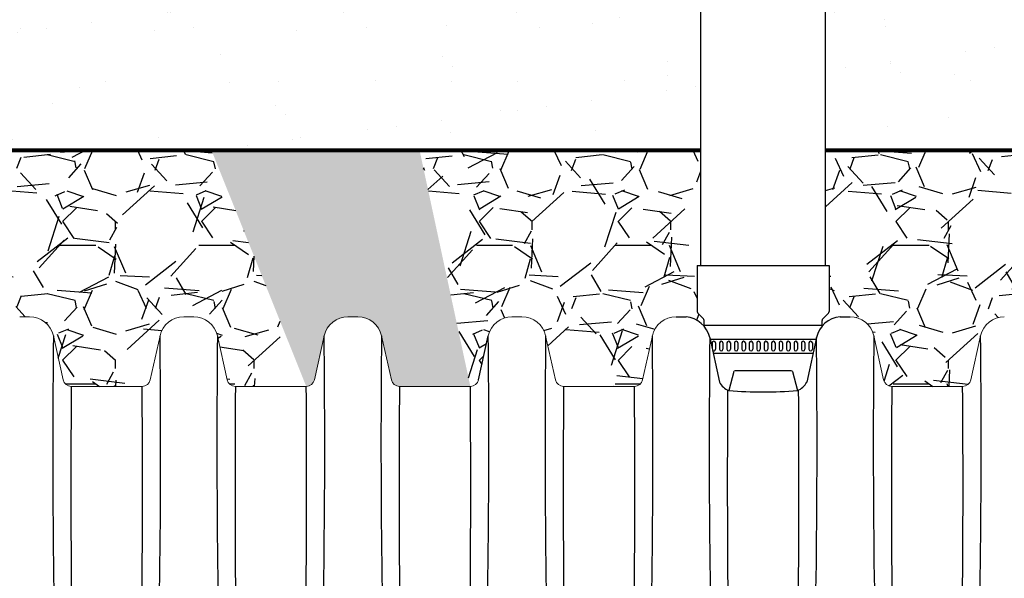
# Paper-space layout 'Layout1' of a CAD drawing. Units: inches. Extents: x 0 to 35.4, y -1.1 to 23.5.
# Drawn here: x 22.7 to 23.5, y 13.7 to 14.2 of the extents above; entities that cross this region are included whole.
import ezdxf

# ---------------------------------------------------------------- set-up
doc = ezdxf.new("R2010")
doc.units = ezdxf.units.IN
doc.header["$MEASUREMENT"] = 0
doc.linetypes.add('HIDDEN', pattern=[0.375, 0.25, -0.125])
for name, color, linetype in [('0-BACKFILL FINAL', 251, 'Continuous'), ('0-BACKFILL INITIAL', 253, 'Continuous'), ('45in Chamber', 7, 'Continuous')]:
    doc.layers.add(name, color=color, linetype=linetype)
doc.layers.add('0-HATCH BORDERS', color=7, linetype='Continuous', lineweight=80)
doc.layers.add('Viewport', color=3, linetype='HIDDEN', plot=False)
pattern_1 = [(228.012787504, (-23.29511435105843, 45.55612165565969), (-0.8905817517976742, -1.001904470772376), [0.01497691331998137, -1.482717095663783]), (184.969740728, (-23.30513339576616, 45.54498938376223), (1.335872627696498, 0.1113227189747123), [0.02570085348425297, -2.544383689101485]), (132.510447078, (-23.33073762113034, 45.54276292938273), (1.113227189747097, -1.224549908721777), [0.01812200277645484, -1.794080567682847]), (267.273689006, (-23.37415348153047, 45.51493224963906), (0.1113227189747111, 2.22645437949417), [0.02340426579180471, -2.317021872732044]), (292.833654178, (-23.37526670872022, 45.49155447865436), (-0.5566135948735407, 1.335872627696504), [0.02294973513023098, -2.272026909188135]), (357.273689006, (-23.36636089120224, 45.47040316204918), (-2.22645437949417, 0.1113227189747112), [0.02340426579180471, -2.317021872732044]), (37.69424046670001, (-23.34298312021756, 45.46928993485943), (-1.447195346671209, -1.113227189747081), [0.0309509442338192, -3.064140979832386]), (72.2553283749, (-23.31849212204312, 45.48821479708513), (0.7792590328229618, 2.449099817443585), [0.02922087785823323, -2.892867965176178]), (121.429565615, (-23.30958630452514, 45.51604547682881), (-0.8905817517976694, 1.447195346671208), [0.02348352756771474, -2.324871801841626]), (175.236358309, (-23.32183180361236, 45.53608356624426), (1.224549908721791, -0.1113227189747126), [0.02681007305611698, -1.313692976246151]), (222.397437798, (-23.34854925616629, 45.53831002062375), (-1.335872627696497, -1.224549908721789), [0.03467123817923499, -3.432455140700581]), (138.814074834, (-23.26394398974552, 45.51381902244931), (-0.7792590328229624, 0.6679363138482504), [0.01183371634973046, -1.171543018621506]), (171.46923439, (-23.27284980726349, 45.52161161277755), (1.447195346671209, -0.2226454379494162), [0.0225135727172881, -2.228849088829762]), (225, (-23.29511435105843, 45.52495129434678), (-1.235930457695971e-17, -0.1113227189747009), [0.01574337024012224, -0.1416907287341596]), (203.198590514, (-23.30290694138666, 45.53831002062375), (0.5566135948735408, 0.2226454379494141), [0.008478115631675843, -0.8393304536075533]), (291.801409486, (-23.31069953171489, 45.53497033905451), (-0.1113227189746732, 0.3339681569241366), [0.01198979080173302, -0.5875013976553907]), (30.96375653209999, (-23.3062466229559, 45.52383806715703), (0.3339681569241311, 0.2226454379494145), [0.01947357190752677, -0.62964384723738]), (161.565051177, (-23.28954821510969, 45.53385711186476), (0.2226454379494181, -0.1113227189747058), [0.01408132204582983, -0.3379520252370949]), (16.389540334, (-23.37526670872022, 45.53497033905451), (1.11322718974708, 0.3339681569241301), [0.01972638580231831, -1.952917220279504]), (70.3461759419, (-23.35634184649452, 45.54053647500324), (-0.4452908758989695, -1.224549908722171), [0.01654934672549912, -1.638381846690989]), (293.198590514, (-23.28954821510969, 45.55612165565969), (-0.2226454379494135, 0.556613594873541), [0.01695611994063271, -0.8308524492985964]), (343.610459666, (-23.28286885197121, 45.54053647500324), (-1.11322718974708, 0.33396815692413), [0.0197263858023183, -1.952917220279458]), (339.44395478, (-23.37526670872022, 45.46595025329019), (-0.556613594873546, 0.2226454379494195), [0.01902282621839815, -0.932118901640437]), (294.775140569, (-23.35745507368427, 45.4592708901517), (-0.5566135948735427, 1.224549908721793), [0.0159389642573608, -1.577959806299874]), (66.8014094864, (-23.28843498791995, 45.44479893668499), (0.2226454379494147, 0.5566135948735387), [0.01695611994063271, -0.8308524492985964]), (17.3540246363, (-23.28175562478146, 45.46038411734145), (-1.447195346671207, -0.4452908758988295), [0.01866113870444935, -1.84744767927428]), (69.44395478040002, (-23.34298312021756, 45.44479893668499), (-0.2226454379494176, -0.5566135948735369), [0.009511413109199073, -0.941630314749636]), (101.309932474, (-23.29511435105843, 45.44479893668499), (-0.1113227189747044, 0.445290875898835), [0.005676345440520382, -0.5619603709177252]), (165.963756532, (-23.29622757824818, 45.45036507263373), (0.3339681569241206, -0.1113227189747086), [0.02294973513023101, -0.4360455937334475]), (186.009005957, (-23.31849212204312, 45.45593120858247), (1.113227189747089, 0.1113227189747065), [0.02126820546011804, -2.105549354268852]), (303.690067526, (-23.3062466229559, 45.51381902244931), (-0.111322718974707, 0.2226454379494152), [0.01605518517597036, -0.3853245862114094]), (353.157226587, (-23.29734080543792, 45.50046029617235), (1.892486222570044, -0.2226454379494227), [0.02803039270151773, -2.775004048719147]), (60.9453959009, (-23.26951012569425, 45.49712061460311), (-0.4452908758988309, -0.7792590328229563), [0.01146134185476008, -1.134676198997873]), (90, (-23.26394398974552, 45.50713965931082), (-0.1113227189747084, 0.1113227189747084), [0.006679363138482504, -0.1046433558362259]), (120.256437164, (-23.32071857642262, 45.4592708901517), (0.4452908758988345, -0.7792590328229597), [0.01546539741084239, -1.531079240698555]), (48.01278750420001, (-23.32851116675085, 45.47262961642868), (0.8905817517976672, 1.001904470772373), [0.02995382663996273, -1.467740182343801]), (0, (-23.3084730773354, 45.49489416022361), (0.1113227189747084, 0.1113227189747084), [0.02894390693342418, -0.08237881204128422]), (325.3048464690001, (-23.27952917040198, 45.49489416022361), (1.1132271897471, -0.7792590328229393), [0.01760168038796702, -1.742565056026657]), (254.054604099, (-23.26505721693526, 45.48487511551589), (-0.1113227189747126, -0.4452908758988341), [0.01620881052815549, -0.7942328167812132]), (207.645975364, (-23.26951012569425, 45.46928993485943), (-2.115131660519454, -1.113227189747089), [0.02639072037373925, -2.612685678875837]), (175.42607874, (-23.29288789667894, 45.45704443577222), (-1.447195346671204, 0.1113227189747086), [0.02791962659613789, -2.764039961397727])]

psp = doc.layouts.get("Layout1")

# ---------------------------------------------------------------- hatches: boundary and pattern name
at = {"layer": '0-BACKFILL FINAL'}
h = psp.add_hatch(dxfattribs=at)
h.set_pattern_fill('AR-SAND', color=256, scale=2)
h.set_pattern_definition([(37.50000000000001, (-23.37526670872022, 45.44479893668499), (-0.002805036760843631, 0.08579970438065612), [0, -0.0676842131366227, 0, -0.07569944890280171, 0, -0.07235976733356046]), (7.499999999999999, (-23.37526670872022, 45.44479893668499), (0.07880654192340181, 0.1256675893300598), [0, -0.03651385182370435, 0, -0.0610048499981402, 0, -0.02337777098468876]), (327.5, (-23.43003748645578, 45.44479893668499), (0.1386698957292548, 0.0002519924906233511), [0, -0.02226454379494168, 0, -0.08015235766179005, 0, -0.1046433558362259]), (317.5, (-23.43003748645578, 45.44479893668499), (0.1338600748812783, 0.03908209210645755), [0, -0.01113227189747084, 0, -0.05254432335606236, 0, -0.06011426824634254])])
h.paths.add_polyline_path([(22.12326431859094, 14.33462883716678), (21.6746690243738, 14.33462883716678), (21.6746690243738, 14.06745431162747), (22.06362422218568, 14.06745431162747)])
h.paths.add_polyline_path([(22.72221259965951, 14.33462883716678), (22.12326431859094, 14.33462883716678), (22.06362422218568, 14.06745431162747), (22.65941176980999, 14.06745431162748)])
h.paths.add_polyline_path([(23.29353347846936, 14.33462883716678), (22.72221259965951, 14.33462883716678), (22.65941176980999, 14.06745431162748), (23.29353347846935, 14.06745431162748)])
h.paths.add_polyline_path([(24.23900275768012, 14.33462883716678), (23.39372392554659, 14.33462883716678), (23.39372392554659, 14.06745431162748), (24.26422465783277, 14.06745431162748)])
edge = h.paths.add_edge_path()
edge.add_spline(control_points=[(24.80457635402994, 14.06745431162746), (24.78155072670029, 14.15668617845439), (24.76411377156223, 14.24598726929156), (24.7564305552586, 14.33462883716677)], knot_values=[25.49863242452926, 25.49863242452926, 25.49863242452926, 25.49863242452926, 37.58065768313983, 37.58065768313983, 37.58065768313983, 37.58065768313983], degree=3, periodic=0)
edge.add_line((24.7564305552586, 14.33462883716678), (24.23900275768012, 14.33462883716678))
edge.add_line((24.23900275768012, 14.33462883716678), (24.26422465783277, 14.06745431162748))
edge.add_line((24.26422465783277, 14.06745431162748), (24.80457635402994, 14.06745431162748))
at = {"layer": '0-BACKFILL INITIAL'}
h = psp.add_hatch(dxfattribs=at)
h.set_pattern_fill('GRAVEL', color=256, scale=5)
h.set_pattern_definition(pattern_1)
h.paths.add_polyline_path([(23.06820193959444, 14.06745431162748), (22.90138384821465, 14.06745431162748), (22.97738120192032, 13.87798300165144, 0.3523177241486558), (22.98390558208981, 13.88323182746122), (22.99174700418406, 13.91860211363542, -0.3516652344048125), (23.01076668999962, 13.93386702603552), (23.01076667454108, 13.93386704885782), (23.0187266559178, 13.93386702603552, -0.3513697040942857), (23.03774189489114, 13.91862212223096), (23.04559110211011, 13.88321668629488, 0.3524008525512951), (23.05212962447189, 13.87798302454183), (23.10892947911069, 13.87798302454183)])
h.paths.add_polyline_path([(22.28505366898988, 14.06745431162747), (21.6746690243738, 14.06745431162747), (21.6746690243738, 13.27205101527466), (21.94184354991311, 13.27205101527466), (21.94184354991311, 13.27650392406147), (21.96525380012021, 13.27650392406147, -0.05005796268421307), (22.03339147929496, 13.56499049513425, -0.09369093416683309), (22.17555972679099, 13.82304453099023, -0.2172802551005558), (22.37763363300164, 13.92145119195514), (22.37948776034686, 13.92644760004991)])
h = psp.add_hatch(dxfattribs=at)
h.set_pattern_fill('GRAVEL', color=256, scale=5)
h.set_pattern_definition(pattern_1)
h.paths.add_polyline_path([(22.90138384821465, 14.06745431162748), (22.28505366898988, 14.06745431162747), (22.38094239778908, 13.92427557044369), (22.41581784817501, 13.92427557044369), (22.43204102042892, 13.88663165613462), (22.43204102042892, 13.87798302454183), (22.45120559152313, 13.87798302454183, 0.3511878700567287), (22.4577104654689, 13.88322267625949), (22.46555390078842, 13.91860211363542, -0.3516652344048127), (22.48457358660399, 13.93386702603552), (22.49253349666613, 13.93386702603544, -0.3516660398325976), (22.51155323833774, 13.91860211363542), (22.51155323782707, 13.91860213624872), (22.51939932927504, 13.88321069753933, 0.352142740977149), (22.52593652107626, 13.87798302454183), (22.58275386737204, 13.87798302454183, 0.3510045718894931), (22.58925780019851, 13.88321841921681), (22.59710217663733, 13.91860211363542, -0.351665234404889), (22.6161218624529, 13.93386702603552), (22.62408177251507, 13.93386702603544, -0.3516660398322535), (22.64310151418665, 13.91860211363542), (22.64310151632011, 13.91860213624872), (22.65094811792207, 13.883208396383, 0.3520435596718275), (22.65748479692517, 13.87798302454183), (22.71430214322095, 13.87798302454183, 0.3509299548108728), (22.7208056921095, 13.88321668629488), (22.72864927023683, 13.91859677730941, -0.3517440504101343), (22.7476701383018, 13.93386702603552), (22.75563004836399, 13.93386702603544, -0.3516660398319861), (22.77464979003555, 13.91860211363542), (22.77464979481315, 13.91860213624872), (22.78249679294137, 13.88320660776824, 0.3519664680994142), (22.78903307277407, 13.87798302454183), (22.84585041906985, 13.87798302454183, 0.3513598144162413), (22.8523561732167, 13.88322666972758), (22.86019872833515, 13.91860211363542, -0.3516652344048122), (22.87921841415072, 13.93386702603552), (22.87921840910974, 13.93386704885782), (22.8871783800689, 13.93386702603552, -0.3515948292757227), (22.9061970084838, 13.91860688043558), (22.9140428262612, 13.88321668629488, 0.3524008525513629), (22.92058134862299, 13.87798302454183), (22.97738119273893, 13.87798302454183)])
h = psp.add_hatch(dxfattribs=at)
h.set_pattern_fill('GRAVEL', color=256, scale=5)
h.set_pattern_definition(pattern_1)
h.paths.add_polyline_path([(23.29075041049498, 13.97504336246115), (23.29353347846935, 13.97504336246115), (23.29353347846935, 14.06745431162748), (23.06820193959444, 14.06745431162748), (23.10892947911069, 13.87798302454183), (23.10894697076768, 13.87798302454183, 0.3511806647833338), (23.11545180777346, 13.88322250891689), (23.12329528003297, 13.91860211363542, -0.351665234404889), (23.14231496584854, 13.93386702603552), (23.15027487591068, 13.93386702603544, -0.351666039832505), (23.16929461758228, 13.91860211363542), (23.16929461723058, 13.91860213624872), (23.17714074475422, 13.88321053481254, 0.3521357274024729), (23.18367790032081, 13.87798302454183), (23.24049524661659, 13.87798302454183, 0.3509299548108728), (23.24699879550514, 13.88321668629488), (23.25483906845917, 13.91858182095725, -0.3519649461024467), (23.27386324169744, 13.93386702603552), (23.28182297340608, 13.9338670488571, -0.1843556834458694), (23.29565024386172, 13.9269862463845), (23.29631654644372, 13.9269862463845), (23.29631654644372, 13.93089584550626, 0.198912367379658), (23.29579485573192, 13.93215531829805), (23.29127210120678, 13.93667807282317, -0.1989123673799471), (23.29075041049498, 13.93793754561497)])
h = psp.add_hatch(dxfattribs=at)
h.set_pattern_fill('GRAVEL', color=256, scale=5)
h.set_pattern_definition(pattern_1)
h.paths.add_polyline_path([(24.26422465783277, 14.06745431162748), (23.39372392554659, 14.06745431162748), (23.39372392554659, 13.97504336246115), (23.39650699352095, 13.97504336246115), (23.39650699352095, 13.93793754561497, -0.1989123673796593), (23.39598530280915, 13.93667807282318), (23.39146254828402, 13.93215531829805, 0.1989123673796619), (23.39094085757222, 13.93089584550626), (23.39094085757222, 13.92698624638449), (23.39158351046533, 13.92698624638449, -0.1840360529181079), (23.40541151754636, 13.93386702603553), (23.41337148346453, 13.93386702603552, -0.3516652344048123), (23.4323911692801, 13.91860211363542), (23.4323912003401, 13.91860213624872), (23.44024055071858, 13.88319599745076, 0.3515091290911752), (23.44677445201863, 13.87798302454183), (23.5035917983144, 13.87798302454183, 0.351355529872148), (23.51009753055908, 13.88322657021622), (23.5179401075797, 13.91860211363542, -0.3516652344048125), (23.53695979339527, 13.93386702603552), (23.54491970345737, 13.93386702603544, -0.351666039833024), (23.56393944512901, 13.91860211363542), (23.56393949189485, 13.91860213624872), (23.57178978933696, 13.88319172552193, 0.3513249848596453), (23.57832272786753, 13.87798302454183), (23.63514007416331, 13.87798302454183, 0.3509299548107179), (23.64164362305187, 13.88321668629488), (23.64948505753113, 13.91858708337839, -0.3518872244216479), (23.66850806924417, 13.93386702603552), (23.66850802782116, 13.93386704885782), (23.67646803516235, 13.93386702603552, -0.3511242908859536), (23.69547956477887, 13.91863873694358), (23.70333248135465, 13.88321668629488, 0.3524008525512954), (23.70987100371644, 13.87798302454183), (23.76668835001222, 13.87798302454183, 0.3509299548107171), (23.77319189890077, 13.88321668629488), (23.78103043026276, 13.91857391748505, -0.3520816721607087), (23.80005634509308, 13.93386702603552), (23.80005631937592, 13.93386704885782), (23.80801631101126, 13.93386702603552, -0.351254806470896), (23.82702981521526, 13.91862990099776), (23.83488075720357, 13.88321668629488, 0.3524008525515406), (23.84141927956535, 13.87798302454183), (23.89823662586113, 13.87798302454183, 0.35092995481079), (23.90474017474969, 13.88321668629488), (23.9125767850377, 13.9185651813342, -0.3522106935287165), (23.93160462094199, 13.93386702603552), (23.93160461093067, 13.93386704885782), (23.93956458686017, 13.93386702603552, -0.3514548445542381), (23.95858110918448, 13.91861635797852), (23.96642903305247, 13.88321668629488, 0.3524008525512954), (23.97296755541426, 13.87798302454183), (24.02978490171005, 13.87798302454183, 0.3519987150335436), (24.0362939042112, 13.8832415093557), (24.04413321097534, 13.91860211363542, -0.3516652344048123), (24.06315289679091, 13.93386702603552), (24.07111280685271, 13.93386702603544, -0.3516660398372403), (24.09013254852464, 13.91860211363542), (24.09013255362018, 13.91860213624872), (24.09797959478034, 13.88320641366364, 0.3519581018841926), (24.10451583126316, 13.87798302454183), (24.16133317755896, 13.87798302454183, 0.3518130892183126), (24.16784123989724, 13.88323719770963), (24.17568148682424, 13.91860211363542, -0.3516652344048889), (24.19470117263981, 13.93386702603552), (24.20266108270173, 13.93386702603544, -0.3516660398356504), (24.22168082437355, 13.91860211363542), (24.22168084517494, 13.91860213624872), (24.22952945282178, 13.88319934769743, 0.351653539455415), (24.23606410711207, 13.87798302454183), (24.25890564801275, 13.87798302454183, 0.04638364793239146), (24.26000033749704, 13.87808786102117), (24.26000033749704, 13.88186288806646), (24.27305096944599, 13.91684674630234, -0.3131040574497489), (24.27683147538485, 13.91947173297345), (24.27819455940034, 13.91947173297345)])

# ---------------------------------------------------------------- linework, layer by layer
for p, q in [((21.67466902437381, 14.06745431162747), (23.29353347846935, 14.06745431162748)), ((23.27386325765059, 13.93386704885782), (23.28182322339211, 13.93386704885782)), ((23.40541151754636, 13.93386702603553), (23.41337148346453, 13.93386702603553)), ((23.11545051959327, 13.88321668601088), (23.12329528021661, 13.91860211446379)), ((23.30084290878534, 13.91710118847728), (23.3086876702023, 13.88140205900866)), ((23.38639181156528, 13.91710118847728), (23.37854705014832, 13.88140205900866)), ((23.32012406560866, 13.88999639436746), (23.31607144758917, 13.8745747477609)), ((23.32119969579952, 13.89082269019317), (23.36603503806165, 13.89082269277678)), ((23.36711065253027, 13.88999639468472), (23.37116373832358, 13.87457309590369))]:
    psp.add_line(p, q)
at = {"linetype": 'Continuous', "lineweight": 15}
for p, q in [((22.75563010941994, 13.93386704885782), (22.74767014367841, 13.93386704885782)), ((22.88717837485126, 13.93386704885782), (22.87921840910974, 13.93386704885782)), ((23.0187266402826, 13.93386704885782), (23.01076667454108, 13.93386704885782)), ((23.15027493183736, 13.93386704885782), (23.14231496609584, 13.93386704885782)), ((22.78249455623012, 13.88321669692281), (22.77464979481315, 13.91860213624872)), ((22.86019872371653, 13.91860213624872), (22.85235396229957, 13.88321669692281)), ((22.91404282166145, 13.88321669692281), (22.90619806024449, 13.91860213624872)), ((22.99174698914785, 13.91860213624872), (22.98390222773089, 13.88321669692281)), ((23.04559108709277, 13.88321669692281), (23.03774632567582, 13.91860213624872)), ((23.12329528070261, 13.91860213624872), (23.11545051928566, 13.88321669692281)), ((23.17713937864754, 13.88321669692281), (23.16929461723058, 13.91860213624872)), ((23.25484357225738, 13.91860213624872), (23.24699881084042, 13.88321669692281)), ((23.44023596175706, 13.88321669692281), (23.4323912003401, 13.91860213624872)), ((23.51794010312004, 13.91860213624872), (23.51009534170307, 13.88321669692281)), ((22.8458329273076, 13.87798302454183), (22.78901559122207, 13.87798302454183)), ((22.97738119273893, 13.87798302454183), (22.92056385665341, 13.87798302454183)), ((23.1089294842937, 13.87798302454183), (23.05211212208473, 13.87798302454183)), ((23.24047777584845, 13.87798302454183), (23.1836604136395, 13.87798302454183)), ((23.50357430671111, 13.87798302454183), (23.44675699674902, 13.87798302454183))]:
    psp.add_line(p, q, dxfattribs=at)
for centre, radius, start, end in [((22.75563010421999, 13.91438555167404), 0.01948147436148405, 12.5000000000216, 89.99999999998167), ((22.87921841415072, 13.91438555167404), 0.01948147436148402, 90, 167.4999999999784), ((22.8871783800689, 13.91438555167404), 0.01948147436148375, 12.5000000000216, 89.99999999998167), ((23.01076668999962, 13.91438555167404), 0.01948147436148391, 90, 167.4999999999784), ((23.0187266559178, 13.91438555167404), 0.01948147436148375, 12.5000000000216, 90), ((23.14231496584854, 13.91438555167404), 0.01948147436148391, 90, 167.4999999999784), ((23.15027493176671, 13.91438555167404), 0.01948147436148375, 12.5000000000216, 89.99999999998167), ((23.27386324169744, 13.91438555167404), 0.01948147436148391, 89.99999999998167, 167.4999999999784), ((23.41337148346453, 13.91438555167404), 0.01948147436148378, 12.5000000000216, 90), ((23.53695979339527, 13.91438555167404), 0.01948147436148422, 90, 167.4999999999784), ((23.32119968007351, 13.88970946528386), 0.001113227189747105, 90.0000003874447, 165.0636814154433), ((23.36603503806917, 13.88970946558703), 0.001113227189747659, 14.93631933486343, 90.00000038740804), ((22.78901558603745, 13.88466236478992), 0.006679363138482124, 192.4999999999997, 270), ((22.84583293233323, 13.88466236478992), 0.006679363138482124, 270, 347.5000000000001), ((22.92056386188637, 13.88466236478992), 0.006679363138482207, 192.4999999999997, 270), ((22.97738120818215, 13.88466236478992), 0.006679363138482124, 270, 347.5000000000001), ((23.05211213773527, 13.88466236478992), 0.006679363138482124, 192.4999999999997, 270), ((23.10892948403106, 13.88466236478992), 0.006679363138482124, 270, 347.5000000000001), ((23.18366041358419, 13.88466236478992), 0.006679363138482124, 192.4999999999997, 270), ((23.24047775987997, 13.88466236478992), 0.006679363138482124, 270, 347.5000000000001), ((23.44675696528201, 13.88466236478992), 0.006679363138482584, 192.4999999999997, 269.9999999999817), ((23.50357431157778, 13.88466236478992), 0.006679363138482551, 270, 347.5000000000001)]:
    psp.add_arc(centre, radius, start, end, dxfattribs=at)
for centre, radius, start, end in [((23.27972285816152, 13.91231312581903), 0.02165599414416417, 12.77343884799022, 84.43430646248538), ((23.40752799005965, 13.9122784766772), 0.02169204737447316, 95.599202817452, 167.0008309376195), ((30.92160719931918, 13.83200229927073), 8.147417657307138, 179.3909851184767, 181.8029935415882), ((14.71324193516357, 13.83200229927137), 8.147417041388858, 358.197006261895, 0.6090149275497371), ((31.05315546475051, 13.83200229927073), 8.147417657307138, 179.3909851184767, 181.8029935415882), ((14.8447902005949, 13.83200229927137), 8.147417041388858, 358.197006261895, 0.6090149275497371), ((31.18470373018184, 13.83200229927073), 8.147417657307138, 179.3909851184767, 181.8029935415882), ((14.97633849214966, 13.83200229927137), 8.147417041388858, 358.197006261895, 0.6090149275497371), ((31.31625202173661, 13.83200229927073), 8.147417657307138, 179.3909851184767, 181.8029935415882), ((15.10788678370442, 13.83200229927137), 8.147417041388858, 358.197006261895, 0.6090149275497371), ((31.41179439747036, 13.83124808823548), 8.111405846499288, 179.3935561550198, 181.8056707599656), ((15.2740824043563, 13.83127654573855), 8.112764013284504, 358.1944304902472, 0.6065412972563413), ((31.5793485787227, 13.83200229927073), 8.147417657307138, 179.3909851184767, 181.8029935415882), ((15.37098334069051, 13.83200229927137), 8.147417041388858, 358.197006261895, 0.6090149275497371), ((33.0454743170795, 13.79978089224027), 10.25675685432355, 179.5631469472912, 181.3322802625622), ((12.58937420145151, 13.79978089224027), 10.25675685432223, 358.6677197374376, 0.4368530527088721), ((33.17702258251082, 13.79978089224027), 10.25675685432355, 179.5631469472912, 181.3322802625622), ((12.72092246688284, 13.79978089224027), 10.25675685432223, 358.6677197374376, 0.4368530527088721), ((33.30857084794215, 13.79978089224027), 10.25675685432355, 179.5631469472912, 181.3322802625622), ((12.8524707584376, 13.79978089224027), 10.25675685432223, 358.6677197374376, 0.4368530527088721), ((33.44011913949691, 13.79978089224027), 10.25675685432355, 179.5631469472912, 181.3322802625622), ((12.98401904999236, 13.79978089224027), 10.25675685432223, 358.6677197374376, 0.4368530527088721), ((23.32128753240673, 13.8876224292826), 0.01405167370514087, 206.274889053128, 248.2099018994182), ((23.3659368371423, 13.88763010839931), 0.01406435463394196, 291.8169031166095, 333.715726311848), ((33.703215696483, 13.79978089224027), 10.25675685432355, 179.5631469472912, 181.3322802625622), ((13.24711560697845, 13.79978089224027), 10.25675685432223, 358.6677197374376, 0.4368530527088721), ((33.57166743104744, 13.79978089224028), 10.25675685431932, 179.5800091947541, 181.3322802625622), ((23.34362870200797, 14.24507997805046), 0.3715286367738228, 265.7463151793288, 274.2502489698512), ((13.11556731543251, 13.79978089224018), 10.25675685431342, 358.6677197374376, 0.4199830395444519)]:
    psp.add_arc(centre, radius, start, end)
at = {"layer": '0-HATCH BORDERS'}
for p, q in [((21.6746690243738, 14.06745431162747), (23.29353347846935, 14.06745431162748)), ((23.39372392554659, 14.06745431162748), (24.80462811108183, 14.06745431162748))]:
    psp.add_line(p, q, dxfattribs=at)
at = {"layer": '45in Chamber'}
for p, q in [((23.29353347846936, 14.49048064373135), (23.29353347846935, 13.97504336246115)), ((23.39372392554659, 13.97504336246115), (23.39372392554659, 14.49048064373135)), ((23.29075041049498, 13.97504336246115), (23.29075041049498, 13.93793754561497)), ((23.29075041049498, 13.97504336246115), (23.39650699352095, 13.97504336246115)), ((23.39650699352095, 13.97504336246115), (23.39650699352095, 13.93793754561497)), ((23.29127210120678, 13.93667807282318), (23.29579485573191, 13.93215531829805)), ((23.39598530280915, 13.93667807282318), (23.39146254828402, 13.93215531829805)), ((23.29565024386172, 13.9269862463845), (23.39158351046533, 13.92698624638449)), ((23.29631654644372, 13.92698624638449), (23.29631654644372, 13.93089584550626)), ((23.39094085757222, 13.92698624638449), (23.39094085757222, 13.93089584550626)), ((23.30111697978749, 13.91585397448702), (23.38611774056313, 13.91585397448702)), ((23.3026930150804, 13.91279592921852), (23.3026930150804, 13.90868191596569)), ((23.30547608305477, 13.91279592921852), (23.30547608305477, 13.90777974785806)), ((23.30866431737311, 13.91279592921852), (23.30866431737311, 13.90777974785806)), ((23.31144738534748, 13.91279592921852), (23.31144738534748, 13.90777974785806)), ((23.31463561966582, 13.91279592921852), (23.31463561966582, 13.90777974785806)), ((23.31741868764019, 13.91279592921852), (23.31741868764019, 13.90777974785806)), ((23.32060692195853, 13.91279592921852), (23.32060692195853, 13.90777974785806)), ((23.3233899899329, 13.91279592921852), (23.3233899899329, 13.90777974785806)), ((23.32657822425123, 13.91279592921852), (23.32657822425123, 13.90777974785806)), ((23.3293612922256, 13.91279592921852), (23.3293612922256, 13.90777974785806)), ((23.33254952654394, 13.91279592921852), (23.33254952654394, 13.90777974785806)), ((23.33533259451831, 13.91279592921852), (23.33533259451831, 13.90777974785806)), ((23.33852082883665, 13.91279592921852), (23.33852082883665, 13.90777974785806)), ((23.34130389681102, 13.91279592921852), (23.34130389681102, 13.90777974785806)), ((23.34449213112936, 13.91279592921852), (23.34449213112936, 13.90777974785806)), ((23.34727519910373, 13.91279592921852), (23.34727519910373, 13.90777974785806)), ((23.35046343342207, 13.91279592921852), (23.35046343342207, 13.90777974785806)), ((23.35324650139644, 13.91279592921852), (23.35324650139644, 13.90777974785806)), ((23.35643473571479, 13.91279592921852), (23.35643473571479, 13.90777974785806)), ((23.35921780368915, 13.91279592921852), (23.35921780368915, 13.90777974785806)), ((23.36240603800749, 13.91279592921852), (23.36240603800749, 13.90777974785806)), ((23.36518910598186, 13.91279592921852), (23.36518910598186, 13.90777974785806)), ((23.3683773403002, 13.91279592921852), (23.3683773403002, 13.90777974785806)), ((23.37116040827457, 13.91279592921852), (23.37116040827457, 13.90777974785806)), ((23.3743486425929, 13.91279592921852), (23.3743486425929, 13.90777974785806)), ((23.37713171056727, 13.91279592921852), (23.37713171056727, 13.90777974785806)), ((23.38031994488561, 13.91279592921852), (23.38031994488561, 13.90777974785806)), ((23.38310301285998, 13.91279592921852), (23.38310301285998, 13.90777974785806)), ((23.30356325840448, 13.90472170258955), (23.38367146194613, 13.90472170258955))]:
    psp.add_line(p, q, dxfattribs=at)
for centre, radius, start, end in [((23.29253157399858, 13.93793754561497), 0.001781163503595334, 180, 225), ((23.29453538294012, 13.93089584550626), 0.001781163503595334, 0, 45.00000000000016), ((23.39272202107582, 13.93089584550626), 0.001781163503595334, 134.9999999999872, 180), ((23.39472583001735, 13.93793754561497), 0.001781163503595334, 314.999999999987, 0), ((23.30408454906758, 13.91279592921852), 0.001391533987183855, 0, 180), ((23.30408454906758, 13.90777974785806), 0.001391533987183855, 225.5113805343919, 0), ((23.3100558513603, 13.91279592921852), 0.001391533987183855, 0, 180), ((23.3100558513603, 13.90777974785806), 0.001391533987183855, 180, 0), ((23.31602715365301, 13.91279592921852), 0.001391533987183855, 0, 180), ((23.31602715365301, 13.90777974785806), 0.001391533987183855, 180, 0), ((23.32199845594571, 13.91279592921852), 0.001391533987183855, 0, 180), ((23.32199845594571, 13.90777974785806), 0.001391533987183855, 180, 0), ((23.32796975823841, 13.91279592921852), 0.001391533987183855, 0, 180), ((23.32796975823841, 13.90777974785806), 0.001391533987183855, 180, 0), ((23.33394106053112, 13.91279592921852), 0.001391533987183855, 0, 180), ((23.33394106053112, 13.90777974785806), 0.001391533987183855, 180, 0), ((23.33991236282384, 13.91279592921852), 0.001391533987183855, 0, 180), ((23.33991236282384, 13.90777974785806), 0.001391533987183855, 180, 0), ((23.34588366511655, 13.91279592921852), 0.001391533987183855, 0, 180), ((23.34588366511655, 13.90777974785806), 0.001391533987183855, 180, 0), ((23.35185496740926, 13.91279592921852), 0.001391533987183855, 0, 180), ((23.35185496740926, 13.90777974785806), 0.001391533987183855, 180, 0), ((23.35782626970197, 13.91279592921852), 0.001391533987183855, 0, 180), ((23.35782626970197, 13.90777974785806), 0.001391533987183855, 180, 0), ((23.36379757199468, 13.91279592921852), 0.001391533987183855, 0, 180), ((23.36379757199468, 13.90777974785806), 0.001391533987183855, 180, 0), ((23.36976887428738, 13.91279592921852), 0.001391533987183855, 0, 180), ((23.36976887428738, 13.90777974785806), 0.001391533987183855, 180, 0), ((23.37574017658009, 13.91279592921852), 0.001391533987183855, 0, 180), ((23.37574017658009, 13.90777974785806), 0.001391533987183855, 180, 0), ((23.3817114788728, 13.91279592921852), 0.001391533987183855, 0, 180), ((23.3817114788728, 13.90777974785806), 0.001391533987183855, 180, 0)]:
    psp.add_arc(centre, radius, start, end, dxfattribs=at)
at = {"layer": 'Viewport'}
psp.add_open_spline([(21.09511038562006, 14.60180336270607), (21.27709958009626, 14.49026354510232), (21.59625914063059, 14.29465303497862), (21.3077986602495, 13.75754114013946), (21.64431993851977, 13.425344648218), (21.41034290959233, 12.96523338717783), (21.8731719174164, 12.98641299312626), (22.37920245145951, 12.97865950418453), (23.37669585288272, 13.05152876335736), (24.30759585553723, 12.9304890800214), (24.91690147649357, 12.95023372818288), (25.04275170241729, 12.95585916371465)], degree=3, knots=[0, 0, 0, 0, 24.3099016092433, 42.63295706412502, 65.99773334939263, 78.45076979907134, 92.46952970126601, 109.6131149941673, 155.4715908836985, 220.632186805279, 237.5578659393197, 237.5578659393197, 237.5578659393197, 237.5578659393197], dxfattribs=at)

doc.saveas('drawing.dxf')
